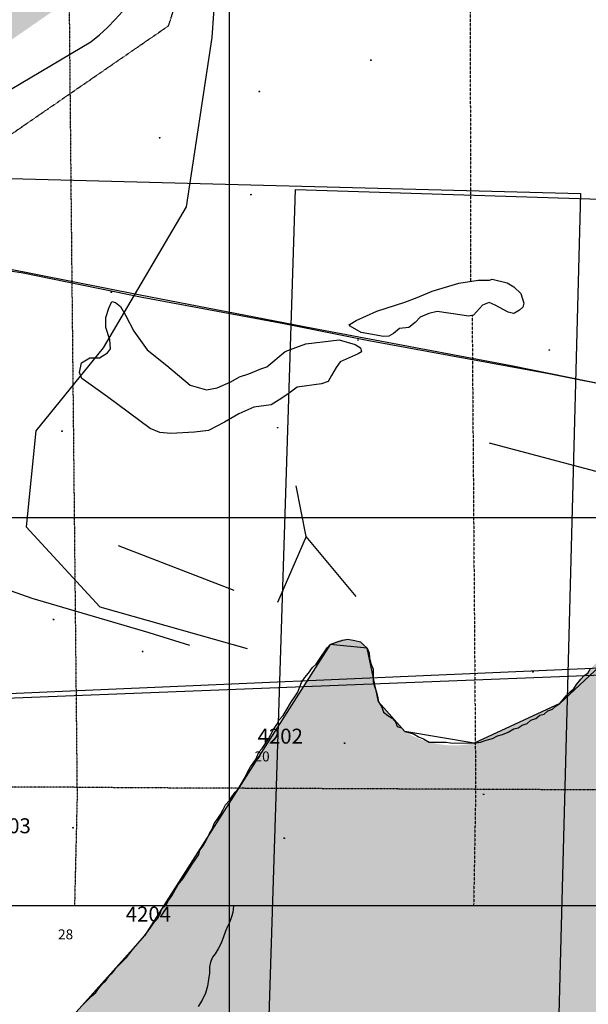
# Model space of a CAD drawing. Extents: x 463619 to 526368, y 5132580 to 5183434.
# Drawn here: x 510580 to 511721, y 5150023 to 5151999 of the extents above; entities that cross this region are included whole.
import ezdxf

# ---------------------------------------------------------------- set-up
doc = ezdxf.new("R2010")
doc.units = 0
doc.header["$MEASUREMENT"] = 0
doc.header["$PDMODE"] = 34
doc.header["$PDSIZE"] = -5
doc.linetypes.add('DASHDOT2', pattern=[0.5, 0.25, -0.125, 0, -0.125])
doc.linetypes.add('DIVIDE', pattern=[1.25, 0.5, -0.25, 0, -0.25, 0, -0.25])
for name, color, linetype in [('00ACOORDGRID1', 7, 'CONTINUOUS'), ('01FAULTS', 6, 'CONTINUOUS'), ('01TRENDLINES', 3, 'CONTINUOUS'), ('01YOUNGING', 1, 'CONTINUOUS'), ('0TOWNPOINTS', 7, 'CONTINUOUS'), ('2491AMAPFALCONBRIDGE', 7, 'CONTINUOUS'), ('2491BEDDINGSTRIKES', 6, 'CONTINUOUS'), ('2491GEOLGABBRO', 7, 'CONTINUOUS'), ('2491GEOLGABBROFIL', 7, 'CONTINUOUS'), ('2491GRAIL', 3, 'CONTINUOUS'), ('2491LINES', 4, 'CONTINUOUS'), ('345LANDSAT', 7, 'CONTINUOUS'), ('4621-10AIRPHOTO', 7, 'CONTINUOUS'), ('4621-12AIRPHOTO', 7, 'CONTINUOUS'), ('4622-65AIRPHOTO', 7, 'CONTINUOUS'), ('4622-65TRENDLINES', 3, 'CONTINUOUS'), ('COL510_5150TSTMAP', 7, 'CONTINUOUS'), ('STUDENTS00STATI', 7, 'CONTINUOUS'), ('STUDENTS00STRUCT', 7, 'CONTINUOUS'), ('ZBDRY_TWP_LOT-SUR', 7, 'CONTINUOUS'), ('ZBDRY_TWP_LOT_UNS', 7, 'CONTINUOUS'), ('ZNEATLINE', 7, 'CONTINUOUS'), ('ZRAIL_LINE', 7, 'CONTINUOUS'), ('ZRIVER_STREAM_SINGLE_LINE', 7, 'CONTINUOUS'), ('ZSHORELINE', 7, 'CONTINUOUS'), ('ZSPOT_HEIGHT', 7, 'CONTINUOUS')]:
    doc.layers.add(name, color=color, linetype=linetype)
picture_1 = doc.add_image_def('image1.tif', size_in_pixel=(1700, 1385))
picture_2 = doc.add_image_def('image2.jpg', size_in_pixel=(1028, 1113))
picture_3 = doc.add_image_def('image5.jpg', size_in_pixel=(1275, 2100))
picture_4 = doc.add_image_def('image14.jpg', size_in_pixel=(1028, 1092))
picture_5 = doc.add_image_def('image27.jpg', size_in_pixel=(1675, 1786))
picture_6 = doc.add_image_def('image36.jpg', size_in_pixel=(1251, 1255))

# ---------------------------------------------------------------- blocks, each defined once
blk = doc.blocks.new('YOUNGING')
at = {"layer": '01YOUNGING'}
for points in [[(-340.6897880374454, -371.3913256721571), (-192.0251646349789, -321.8724521258846), (-294.2320612249314, -219.7398384353146)], [(-192.0251646349789, -321.8724521258846), (-89.81821115745697, -340.4420340508223)]]:
    blk.add_lwpolyline(points, dxfattribs=at)

msp = doc.modelspace()

# ---------------------------------------------------------------- hatches: boundary and pattern name
at = {"layer": '2491GEOLGABBROFIL'}
h = msp.add_hatch(color=256, dxfattribs=at)
edge = h.paths.add_edge_path()
edge.add_line((510682.7354364106, 5152776.576383133), (510643.6365850753, 5152751.790843181))
edge.add_line((510643.6365850753, 5152751.790843181), (510639.5330429251, 5152722.761370352))
edge.add_line((510639.5330429251, 5152722.761370352), (510671.5219083545, 5152675.560443787))
edge.add_line((510671.5219083545, 5152675.560443787), (510634.6999159119, 5152633.013077339))
edge.add_line((510634.6999159119, 5152633.013077339), (510670.0184719392, 5152549.035083968))
edge.add_line((510670.0184719392, 5152549.035083968), (510759.4543543273, 5152484.600319334))
edge.add_line((510759.4543543273, 5152484.600319334), (510721.3138609785, 5152436.945643906))
edge.add_line((510721.3138609785, 5152436.945643906), (510348.6061952356, 5152303.425976134))
edge.add_line((510348.6061952356, 5152303.425976134), (509907.8950773926, 5152104.502734371))
edge.add_line((509907.8950773926, 5152104.502734371), (509831.4133301134, 5152113.065921662))
edge.add_line((509831.4133301134, 5152113.065921662), (509686.4601784822, 5152079.269219873))
edge.add_line((509686.4601784822, 5152079.269219873), (509318.7948689906, 5152034.199731136))
edge.add_line((509318.7948689906, 5152034.199731136), (509014.2850603238, 5151948.873798138))
edge.add_line((509014.2850603238, 5151948.873798138), (508906.2876887328, 5151889.089178476))
edge.add_line((508906.2876887328, 5151889.089178476), (508776.2001346382, 5151863.927630472))
edge.add_line((508776.2001346382, 5151863.927630472), (508492.5730121649, 5151845.712175442))
edge.add_arc((507960.0617922784, 5152886.612526795), 1169.205602429199, 281.8184983537213, 297.09370065743735, ccw=False)
edge.add_arc((508266.3939361937, 5151641.264283124), 121.067769106578, 123.5243721012735, 173.5682589132014)
edge.add_line((508146.0881658841, 5151654.826227918), (508159.9483992377, 5151404.383241666))
edge.add_arc((508465.8195736377, 5151606.125830047), 366.4113089073851, 213.4075336596315, 241.5575956755958)
edge.add_arc((508289.141128086, 5150847.777599528), 436.1694906929247, 60.941358812610986, 89.71548845370148, ccw=False)
edge.add_line((508500.9906227357, 5151229.043407368), (508584.6655515205, 5151115.463471036))
edge.add_arc((508590.9867713176, 5151129.719851994), 15.59494205601471, 246.0877016657021, 393.2768689432593)
edge.add_arc((508666.8590088309, 5151196.46175401), 85.63690507215198, 161.9905832514851, 222.7999410480776, ccw=False)
edge.add_line((508585.4178226496, 5151222.938398506), (508646.01436274, 5151224.787120738))
edge.add_line((508646.01436274, 5151224.787120738), (508751.0787757158, 5151174.948981901))
edge.add_line((508751.0787757158, 5151174.948981901), (508831.6211874047, 5151163.773820886))
edge.add_line((508831.6211874047, 5151163.773820886), (508905.7136717859, 5151073.330259027))
edge.add_line((508905.7136717859, 5151073.330259027), (508922.700058756, 5151106.411020897))
edge.add_line((508922.700058756, 5151106.411020897), (508895.1828615503, 5151191.174700425))
edge.add_line((508895.1828615503, 5151191.174700425), (509161.6237658451, 5151286.501273671))
edge.add_line((509161.6237658451, 5151286.501273671), (509255.9527985001, 5151350.554397878))
edge.add_line((509255.9527985001, 5151350.554397878), (509376.1202483149, 5151379.789180993))
edge.add_line((509376.1202483149, 5151379.789180993), (509734.3033297229, 5151582.24849873))
edge.add_arc((510014.1546262675, 5151058.632682767), 593.7089109192447, 95.43318298405012, 118.1226860343597, ccw=False)
edge.add_line((509957.9393695599, 5151649.674234452), (510487.8802135938, 5151906.758457753))
edge.add_line((510487.8802135938, 5151906.758457753), (510850.9715865544, 5152157.645088244))
edge.add_arc((510648.1805716819, 5152423.44983943), 334.3297196868436, 307.3411777541792, 342.4008295465379)
edge.add_line((510966.8620040509, 5152322.363212574), (510929.721766974, 5152363.384426405))
edge.add_line((510929.721766974, 5152363.384426405), (510889.5518782169, 5152469.037064464))
edge.add_line((510889.5518782169, 5152469.037064464), (510730.4576142057, 5152576.121722549))
edge.add_arc((510811.4455907566, 5152613.883350669), 89.35878750349544, 150.1756198429342, 204.9978582684831, ccw=False)
edge.add_line((510733.9220256735, 5152658.325332633), (510711.6111337746, 5152677.581966966))
edge.add_line((510711.6111337746, 5152677.581966966), (510708.6341990011, 5152758.189715965))
edge.add_line((510708.6341990011, 5152758.189715965), (510682.7354364106, 5152776.576383133))
h = msp.add_hatch(color=256, dxfattribs=at)
edge = h.paths.add_edge_path()
edge.add_line((512233.5272391756, 5149630.851767484), (512278.7002057856, 5149786.274932829))
edge.add_line((512278.7002057856, 5149786.274932829), (512390.110304437, 5150062.966117594))
edge.add_line((512390.110304437, 5150062.966117594), (512414.1648649181, 5150291.320857378))
edge.add_line((512414.1648649181, 5150291.320857378), (512400.398996459, 5150512.060985959))
edge.add_line((512400.398996459, 5150512.060985959), (512342.0718863372, 5150840.451928115))
edge.add_line((512342.0718863372, 5150840.451928115), (512321.0406545874, 5150893.116839689))
edge.add_line((512321.0406545874, 5150893.116839689), (512223.1294096225, 5150909.585607667))
edge.add_line((512223.1294096225, 5150909.585607667), (511932.5256817316, 5150877.130969734))
edge.add_arc((512759.0540039146, 5149720.612823768), 1421.507400374715, 125.5522381597983, 140.3985152426939)
edge.add_line((511663.7872082536, 5150626.744125314), (511491.8356098282, 5150546.661104215))
edge.add_arc((511451.1982132848, 5150732.50884057), 190.23874238984, 238.6565836521442, 282.33414560454713, ccw=False)
edge.add_line((511352.2424046923, 5150570.032605225), (511299.9149413086, 5150629.588271264))
edge.add_line((511299.9149413086, 5150629.588271264), (511277.0418235804, 5150737.464152277))
edge.add_arc((511236.0145006258, 5150700.970202548), 54.90946726791598, 41.65320679502725, 127.1875027924334)
edge.add_line((511202.8258259165, 5150744.714476079), (510829.7285324717, 5150159.841623659))
edge.add_line((510829.7285324717, 5150159.841623659), (510669.8281272819, 5149981.437703699))
edge.add_arc((510525.0468485648, 5150111.203418689), 194.4241740469393, 273.7170531791985, 318.13051015296696, ccw=False)
edge.add_arc((510549.2250842418, 5150095.140304938), 178.328042589262, 203.8041295814048, 266.278773007086, ccw=False)
edge.add_line((510386.0673048001, 5150023.165102393), (510184.7905376084, 5150375.230734129))
edge.add_line((510184.7905376084, 5150375.230734129), (510022.420405874, 5150592.756766647))
edge.add_line((510022.420405874, 5150592.756766647), (509922.6162480645, 5150673.421244697))
edge.add_line((509922.6162480645, 5150673.421244697), (509830.4650251953, 5150670.619918575))
edge.add_line((509830.4650251953, 5150670.619918575), (509772.8349159993, 5150613.543271836))
edge.add_line((509772.8349159993, 5150613.543271836), (509737.9396190379, 5150474.00651388))
edge.add_line((509737.9396190379, 5150474.00651388), (509676.6327143324, 5150428.448409577))
edge.add_line((509676.6327143324, 5150428.448409577), (509705.5948349424, 5150338.162377184))
edge.add_arc((509680.8398432313, 5150384.236882051), 52.30362906505402, 216.6077045500604, 298.2483279263487, ccw=False)
edge.add_arc((509729.1409019373, 5150435.495374937), 122.2684808034729, 169.6455911208946, 222.4018626312107, ccw=False)
edge.add_line((509608.8635876458, 5150457.471477066), (509581.5335012473, 5150487.322048717))
edge.add_line((509581.5335012473, 5150487.322048717), (509462.9577131367, 5150497.645070923))
edge.add_line((509462.9577131367, 5150497.645070923), (509292.6232412386, 5150434.031917055))
edge.add_line((509292.6232412386, 5150434.031917055), (508567.0699903602, 5150254.517575803))
edge.add_arc((512717.5699869564, 5148227.763341667), 4618.915776168039, 153.9730175773473, 162.2637256367007)
edge.add_line((508318.1967978811, 5149634.85199935), (508548.4587515005, 5149454.268804879))
edge.add_line((508548.4587515005, 5149454.268804879), (508987.7960500664, 5149180.294134884))
edge.add_line((508987.7960500664, 5149180.294134884), (509093.993906151, 5149154.567594741))
edge.add_line((509093.993906151, 5149154.567594741), (509410.9289252379, 5149131.8465006))
edge.add_line((509410.9289252379, 5149131.8465006), (509583.723422572, 5149146.905829933))
edge.add_line((509583.723422572, 5149146.905829933), (510168.2129624981, 5149138.264948661))
edge.add_arc((510040.9066321824, 5149362.026224282), 257.4412752563524, 299.63719991203, 334.3949185551945)
edge.add_line((510273.0656815803, 5149250.768927944), (510325.1347855774, 5149270.369891312))
edge.add_line((510325.1347855774, 5149270.369891312), (510480.4120689742, 5149172.585314133))
edge.add_line((510480.4120689742, 5149172.585314133), (510847.4921897154, 5149150.65428693))
edge.add_arc((511031.0946540531, 5148879.122371046), 327.779569611575, 76.96563522016328, 124.0654836492732, ccw=False)
edge.add_line((511105.0205569912, 5149198.456689793), (511418.3858856697, 5149147.32655098))
edge.add_line((511418.3858856697, 5149147.32655098), (512043.508193965, 5149010.14564696))
edge.add_line((512043.508193965, 5149010.14564696), (512365.3508667441, 5148907.139146371))
edge.add_line((512365.3508667441, 5148907.139146371), (512705.8513591261, 5148727.450522263))
edge.add_line((512705.8513591261, 5148727.450522263), (512885.3120196353, 5148697.117981208))
edge.add_line((512885.3120196353, 5148697.117981208), (512939.5675766918, 5148667.675804546))
edge.add_arc((512673.1219705668, 5148288.48258948), 463.4444469144448, 15.6110741696221, 54.90564902013767, ccw=False)
edge.add_arc((512025.6624038137, 5148383.884542175), 1094.20054188162, -16.43607984319891, 1.5351420603147972, ccw=False)
edge.add_line((513075.1495243901, 5148074.285431067), (513083.7864337667, 5148013.012667684))
edge.add_line((513083.7864337667, 5148013.012667684), (513209.9182963539, 5147841.133840357))
edge.add_line((513209.9182963539, 5147841.133840357), (513311.1234391922, 5147773.681623344))
edge.add_line((513311.1234391922, 5147773.681623344), (513313.4615342062, 5147708.446079704))
edge.add_line((513313.4615342062, 5147708.446079704), (513266.4095123243, 5147667.137293642))
edge.add_line((513266.4095123243, 5147667.137293642), (513181.3700392804, 5147650.970730389))
edge.add_line((513181.3700392804, 5147650.970730389), (513113.9918342013, 5147612.441896291))
edge.add_line((513113.9918342013, 5147612.441896291), (513105.1780797379, 5147630.801221734))
edge.add_line((513105.1780797379, 5147630.801221734), (513127.3063612806, 5147784.551708022))
edge.add_arc((513067.035192973, 5147759.87086428), 65.12877840836613, 22.26893709037727, 103.9206157849451)
edge.add_line((513051.3666870738, 5147823.086809262), (513022.4354280074, 5147882.023194743))
edge.add_line((513022.4354280074, 5147882.023194743), (512975.4274528335, 5147859.009183044))
edge.add_arc((513354.4546590262, 5147714.099213494), 405.7838369244586, 159.0771069383648, 190.5162247080051)
edge.add_arc((513341.7350054649, 5147661.703025841), 386.8554676143273, 183.2104087989123, 220.9956608912915)
edge.add_line((513049.7522580163, 5147407.92511503), (513048.2279978676, 5147342.556915097))
edge.add_line((513048.2279978676, 5147342.556915097), (512597.0808381149, 5146843.482717232))
edge.add_line((512597.0808381149, 5146843.482717232), (512296.5326806087, 5146630.680310959))
edge.add_line((512296.5326806087, 5146630.680310959), (512101.709629536, 5146290.122722164))
edge.add_line((512101.709629536, 5146290.122722164), (512382.7477850911, 5146267.523667779))
edge.add_line((512382.7477850911, 5146267.523667779), (512443.9823270778, 5146351.762719596))
edge.add_line((512443.9823270778, 5146351.762719596), (513015.66500224, 5146821.402644343))
edge.add_line((513015.66500224, 5146821.402644343), (513188.0146644409, 5146999.553866835))
edge.add_line((513188.0146644409, 5146999.553866835), (513239.1050689787, 5147073.786865996))
edge.add_line((513239.1050689787, 5147073.786865996), (513331.2306921388, 5147286.33239592))
edge.add_line((513331.2306921388, 5147286.33239592), (513400.0675915748, 5147385.084223025))
edge.add_line((513400.0675915748, 5147385.084223025), (513406.6484097398, 5147471.276064641))
edge.add_arc((513269.1971899638, 5147663.101705979), 235.9871066236015, 305.6232058937829, 343.7634221887591)
edge.add_arc((513146.9545228572, 5147625.06408738), 349.9351413001897, 355.4195595313122, 392.2013261580505)
edge.add_line((513443.0629318829, 5147811.543076065), (513461.1545662718, 5147948.180320988))
edge.add_line((513461.1545662718, 5147948.180320988), (513528.5885932831, 5148075.105880596))
edge.add_arc((513678.7624831396, 5147959.473234368), 189.5339179893167, 95.94486745953873, 142.4040280037736, ccw=False)
edge.add_line((513659.1321819565, 5148147.987842141), (513661.7322217324, 5148184.371244568))
edge.add_arc((513170.0839536955, 5148100.406734671), 498.7665369548831, 9.691567838827611, 39.5476101999684)
edge.add_line((513554.6807179822, 5148417.980957942), (513547.4691275752, 5148584.14003834))
edge.add_line((513547.4691275752, 5148584.14003834), (513479.532557344, 5148714.455731705))
edge.add_line((513479.532557344, 5148714.455731705), (513455.7605196594, 5148806.671490691))
edge.add_line((513455.7605196594, 5148806.671490691), (513454.9438496458, 5148980.116587369))
edge.add_line((513454.9438496458, 5148980.116587369), (513517.1911942274, 5149142.372756694))
edge.add_line((513517.1911942274, 5149142.372756694), (513518.6272290833, 5149215.99117974))
edge.add_line((513518.6272290833, 5149215.99117974), (513420.7535143703, 5149411.915213915))
edge.add_line((513420.7535143703, 5149411.915213915), (513368.3527730273, 5149605.840362386))
edge.add_line((513368.3527730273, 5149605.840362386), (513370.3421974329, 5149860.69314465))
edge.add_line((513370.3421974329, 5149860.69314465), (513412.2631058426, 5149997.79139176))
edge.add_arc((511447.0908907918, 5151177.539946827), 2292.096963042854, 329.0224131526418, 341.0124805508474)
edge.add_line((513614.4736446515, 5150431.778264879), (513641.1316285091, 5150572.330759721))
edge.add_line((513641.1316285091, 5150572.330759721), (513624.0283391692, 5150806.562545798))
edge.add_line((513624.0283391692, 5150806.562545798), (513635.4703195017, 5150881.808438505))
edge.add_line((513635.4703195017, 5150881.808438505), (513674.3864602604, 5150899.240208506))
edge.add_arc((513962.7676485854, 5151269.080599601), 468.983608099062, 232.0548547888647, 276.9765349958006)
edge.add_line((514019.7317315434, 5150803.569356001), (514041.8088343333, 5150952.446399802))
edge.add_line((514041.8088343333, 5150952.446399802), (514184.0015042127, 5151416.925229825))
edge.add_line((514184.0015042127, 5151416.925229825), (514058.3808931128, 5151422.463658151))
edge.add_line((514058.3808931128, 5151422.463658151), (513935.679867199, 5151365.379747505))
edge.add_line((513935.679867199, 5151365.379747505), (513863.0752677948, 5151368.785388017))
edge.add_arc((513865.3835914906, 5151395.072246861), 26.38801444121883, 142.8487834708614, 264.9815677390576, ccw=False)
edge.add_line((513844.3511722375, 5151411.008515134), (513878.242000639, 5151489.484463495))
edge.add_line((513878.242000639, 5151489.484463495), (513932.0893629417, 5151528.264702241))
edge.add_line((513932.0893629417, 5151528.264702241), (513918.3766154573, 5151575.467846985))
edge.add_arc((513808.799189711, 5151474.327083122), 149.1196377006601, 42.70723601441065, 122.1271013639668)
edge.add_arc((513965.6091680726, 5151361.12664559), 336.3064242137241, 134.593564472082, 167.071845507033)
edge.add_line((513637.8276496447, 5151436.368170991), (513646.4469748969, 5151362.438939093))
edge.add_line((513646.4469748969, 5151362.438939093), (513703.9920978312, 5151328.652500545))
edge.add_line((513703.9920978312, 5151328.652500545), (513705.1983736411, 5151302.530925105))
edge.add_line((513705.1983736411, 5151302.530925105), (513607.2654361688, 5151190.919988009))
edge.add_line((513607.2654361688, 5151190.919988009), (513587.9778479758, 5150962.804057391))
edge.add_arc((513559.7341005423, 5151045.045580302), 86.95618068780625, 181.1681532521356, 288.9537231928855, ccw=False)
edge.add_line((513472.7959920033, 5151043.27283004), (513464.2407646741, 5151130.119052166))
edge.add_line((513464.2407646741, 5151130.119052166), (513506.8302666728, 5151116.868081565))
edge.add_line((513506.8302666728, 5151116.868081565), (513530.8087674046, 5151185.442564779))
edge.add_line((513530.8087674046, 5151185.442564779), (513512.1295651278, 5151235.370756493))
edge.add_arc((513610.2814553818, 5150345.238330223), 895.5275148527012, 96.29239138239193, 131.6753610199437)
edge.add_line((513014.8369581595, 5151014.129487726), (512965.4561390969, 5150909.97146146))
edge.add_arc((510842.2675572906, 5150881.180159819), 2123.383783719486, -12.462301493078712, 0.7769064805278845, ccw=False)
edge.add_line((512915.6206077096, 5150422.959883881), (512712.0486575337, 5150457.28906161))
edge.add_line((512712.0486575337, 5150457.28906161), (512733.152760484, 5150654.305431457))
edge.add_line((512733.152760484, 5150654.305431457), (512708.9617679723, 5150841.352536749))
edge.add_line((512708.9617679723, 5150841.352536749), (512711.9647002317, 5150938.450453724))
edge.add_arc((512665.3874785812, 5150946.644145763), 47.29243243804708, 350.0228228952523, 504.76423274517)
edge.add_arc((513452.8127594073, 5150449.49549249), 978.4652589813943, 147.5898908787469, 164.8326822149408)
edge.add_line((512508.4314635699, 5150705.499850081), (512539.1170082811, 5150125.579372808))
edge.add_line((512539.1170082811, 5150125.579372808), (512515.3693852578, 5149714.173968681))
edge.add_line((512515.3693852578, 5149714.173968681), (512457.7112612997, 5149560.123933769))
edge.add_line((512457.7112612997, 5149560.123933769), (512346.2535160375, 5149495.523012309))
edge.add_arc((512312.1536081646, 5149581.732237136), 92.70832844005854, 148.0061205233838, 291.58118752633607, ccw=False)

# ---------------------------------------------------------------- linework, layer by layer
at = {"layer": '00ACOORDGRID1'}
for points in [[(511000, 5160000), (511000, 5140000)], [(500000, 5151000), (520000, 5151000)]]:
    msp.add_lwpolyline(points, dxfattribs=at)
at = {"layer": '01FAULTS', "linetype": 'DASHDOT2'}
msp.add_lwpolyline([(503130.6139761576, 5145069.145327278), (503531.5537826482, 5145899.121410959), (504047.0478111154, 5146585.998145332), (504705.7346318395, 5146900.81666887), (505736.7226887739, 5146986.676255985), (506681.7950348673, 5147473.213953755), (507255.9199650424, 5149161.913010503), (507480.8238537576, 5149996.727711567), (507779.3314651137, 5150532.165297137), (508298.5894041415, 5150863.488734984), (509007.8399146159, 5151060.285797653), (510205.4304083389, 5151522.969628418), (510878.3033730573, 5151986.885048957), (510995.593172507, 5152343.462276328), (511032.6320925968, 5152670.42552128), (511172.0699737633, 5153023.638198059), (512151.6929806029, 5153168.348724338), (512372.6449557367, 5153204.52219746), (514156.4583884969, 5153884.063611876), (514729.2294983801, 5154399.221172017), (515384.0026061679, 5155237.109430623), (516189.7959320853, 5155916.07399007), (517392.6152924123, 5156688.810311558)], dxfattribs=at)
at = {"layer": '01TRENDLINES'}
for points in [[(512083.4528427182, 5152926.790477958), (511774.9852995736, 5152939.633953141), (511530.7818279174, 5152952.477428325), (511305.8576354007, 5152926.790477958), (511164.4766781261, 5152862.573137285), (511151.6238638284, 5152791.934094271), (511068.5048068833, 5152631.04340975), (511009.5365689199, 5152415.014880941), (510984.2645255347, 5152246.680962388), (510978.6485028715, 5152156.902904929), (510965.2580565119, 5151963.530403131), (510913.8467993211, 5151623.178486995), (510746.7602134511, 5151340.62217394), (510611.8056633254, 5151173.657102293), (510592.5264418788, 5150981.005080278), (510740.3338063023, 5150820.461746223), (511035.9485351492, 5150736.979192775)], [(511521.5760600218, 5151149.871970302), (512010.2738362648, 5151019.617117035), (512294.7573446839, 5150937.651334836), (512350.0586412616, 5150836.960856593)]]:
    msp.add_lwpolyline(points, dxfattribs=at)
at = {"layer": '0TOWNPOINTS'}
for p in [(511097.5776364712, 5151180.121919175), (511097.5776364719, 5151180.12173442), (511110.5897881124, 5150356.1273526), (511110.5897881121, 5150356.127168044)]:
    msp.add_point(p, dxfattribs=at)
at = {"layer": '2491BEDDINGSTRIKES'}
msp.add_lwpolyline([(511010, 5150853), (510778, 5150943)], dxfattribs=at)
at = {"layer": '2491GEOLGABBRO'}
msp.add_lwpolyline([(508895.1828615503, 5151191.174700425), (509161.6237658451, 5151286.501273671), (509255.9527985001, 5151350.554397878), (509376.1202483149, 5151379.789180993), (509739.5904601697, 5151478.536156063, 0.02146184470862684), (509995.6331225756, 5151590.598438233), (510520.8008954944, 5151835.267725238), (510722.6447529712, 5151954.800824142, 0.1847423335261677), (510897.5959088655, 5152249.216201142)], format="xyb", dxfattribs=at)
msp.add_lwpolyline([(512278.7002057856, 5149786.274932829), (512390.110304437, 5150062.966117594), (512414.1648649181, 5150291.320857378), (512400.398996459, 5150512.060985959), (512342.0718863372, 5150840.451928115), (512321.0406545874, 5150893.116839689), (512223.1294096225, 5150909.585607667), (511932.5256817316, 5150877.130969734), (511663.7872082536, 5150626.744125314), (511491.8356098282, 5150546.661104215), (511352.2424046923, 5150570.032605225), (511299.9149413086, 5150629.588271264), (511277.0418235804, 5150737.464152277), (511202.8258259165, 5150744.714476079), (510829.7285324717, 5150159.841623659), (510669.8281272819, 5149981.437703699)], dxfattribs=at)
at = {"layer": '2491GRAIL'}
msp.add_lwpolyline([(511918.0949186444, 5151232.821410934), (511566.0115793465, 5151304.36180823), (511168.0952424695, 5151378.893600919), (510821.6569826811, 5151446.212605471), (510548, 5151500), (510480.0303431909, 5151508.723154877), (510388.6091579457, 5151520.74439816), (510297.1879061037, 5151520.74439816), (510205.7667208585, 5151513.531652191), (510054.1999489028, 5151487.0848748), (509444.0934211705, 5151359.659569499), (509292.5266492148, 5151328.404294795), (509190, 5151305), (509140.9599438558, 5151299.553268749), (509076.0027368471, 5151289.936274122), (509018.2630268824, 5151285.12777681), (508931.6534619353, 5151301.957517405)], dxfattribs=at)
at = {"layer": '2491LINES'}
msp.add_lwpolyline([(510706.9377303525, 5150022.23181215), (510723.549123344, 5150038.783842713), (510732.4779111072, 5150046.408676798), (510737.618080806, 5150054.074532502), (510745.2980917216, 5150062.999018902), (510751.6853461424, 5150069.363383225), (510759.3791900105, 5150079.573399302), (510765.7656755217, 5150085.936932856), (510773.4584751829, 5150096.145645542), (510793.8916269954, 5150116.505157314), (510800.3055195251, 5150125.439179898), (510807.9812136927, 5150134.358701479), (510816.9330939966, 5150144.549695751), (510829.7285324734, 5150159.841623666), (510837.4166245786, 5150170.044516976), (510842.551302639, 5150177.703129589), (510850.2383739898, 5150187.904635349), (510856.634233556, 5150195.548271535), (510861.7821989487, 5150204.490848929), (510864.4062080059, 5150213.460748541), (510873.3388675931, 5150222.360266457), (510878.4857660615, 5150231.3010634), (510884.8939891247, 5150240.227291775), (510897.7658739832, 5150263.217659859), (510906.723968907, 5150274.683374053), (510913.1301930444, 5150283.606680912), (510925.9694657788, 5150304.020579357), (510938.7927732444, 5150323.147006082), (510941.4131985198, 5150332.109193041), (510947.8168801921, 5150341.028650025), (510954.2480093889, 5150352.515727933), (510960.69250632, 5150365.285825696), (510965.8337812153, 5150374.217145134), (510969.741539284, 5150385.729596969), (510976.1291575514, 5150393.361754862), (510982.5440332371, 5150403.560769374), (510987.6976545324, 5150413.773118865), (510992.8371185686, 5150422.701240508), (511000.4975883984, 5150431.600520127), (511005.6225637572, 5150439.244133583), (511012.0215229314, 5150448.156413513), (511018.4063860726, 5150455.784926848), (511024.8181414999, 5150465.979163081), (511031.2430156791, 5150477.455601416), (511037.6809251365, 5150490.213932858), (511042.8172638903, 5150499.136968402), (511047.9397285949, 5150506.776710194), (511054.3356412736, 5150515.684456154), (511059.511393531, 5150528.453393761), (511065.8929483229, 5150536.077257018), (511078.69513089, 5150555.170495245), (511083.8288680337, 5150564.089218994), (511088.9756236605, 5150574.289460344), (511095.3818697794, 5150584.474697084), (511100.5144998872, 5150593.391487215), (511108.1663494793, 5150602.279171877), (511114.5711874053, 5150612.462265753), (511124.83375664, 5150630.291524171), (511131.224118487, 5150639.190983739), (511137.6271952568, 5150649.371267944), (511141.5108248231, 5150659.579382502), (511145.3810581426, 5150668.50550674), (511151.7829130675, 5150678.68358922), (511159.4305583921, 5150687.565498489), (511167.1037135538, 5150699.008762951), (511174.7242590402, 5150705.327470413), (511181.1240879275, 5150715.502705919), (511196.4662177422, 5150738.383381122), (511202.8258259172, 5150744.714476078), (511215.4672046271, 5150749.692886561), (511228.0951870908, 5150753.390591719), (511238.1921051915, 5150755.836473007), (511252.0147516127, 5150753.117469112), (511263.3195918172, 5150750.427213421), (511269.5511372587, 5150743.952974425), (511277.0418235803, 5150737.464152277), (511280.7308482971, 5150728.456964619), (511281.889559254, 5150718.197278799), (511284.2948642221, 5150706.641774659), (511289.2185147105, 5150695.056768689), (511288.9809758994, 5150670.717720674), (511291.3993985655, 5150660.439922985), (511295.0897160221, 5150651.428437158), (511297.5084797071, 5150641.14940554), (511299.9149413082, 5150629.588271264), (511306.1121446693, 5150619.265018377), (511309.7909096138, 5150608.969673472), (511318.5448004205, 5150602.461689491), (511327.3113043281, 5150597.235204641), (511333.5345026501, 5150589.473611831), (511337.2267238174, 5150580.458345997), (511346.0184889113, 5150577.79500991), (511352.2424046937, 5150570.032605225), (511362.2939119199, 5150567.354948558), (511371.0859718503, 5150564.691508335), (511379.8538365912, 5150559.464140145), (511389.8934745265, 5150555.504434808), (511401.1686632122, 5150548.966411619), (511435.1744021033, 5150548.582646199), (511443.978607426, 5150547.201145155), (511491.8356098263, 5150546.661104215), (511504.4522419362, 5150549.082905067), (511515.8207017214, 5150552.800747981), (511528.447955735, 5150556.504222385), (511538.567691886, 5150561.517798172), (511548.6641434195, 5150563.967600748), (511560.0421584832, 5150568.96657859), (511571.4309245296, 5150575.246981117), (511580.2671169161, 5150577.710643823), (511587.8664787642, 5150582.75166453), (511597.9723252264, 5150586.482440624), (511605.5821459409, 5150592.804550478), (511615.6871897476, 5150596.534962306), (511623.2962005102, 5150602.85652134), (511632.1305283135, 5150605.319476479), (511639.7388010333, 5150611.640549965), (511648.5835141334, 5150615.384540061), (511656.1910163573, 5150621.705067725), (511663.7872082526, 5150626.744125313), (511676.5046967083, 5150641.974241319), (511684.1214775831, 5150649.57433402), (511691.727002827, 5150655.893097127), (511696.8366243031, 5150664.801735629), (511705.7320390799, 5150674.947566207), (511712.0885328654, 5150682.559989133), (511719.6816771007, 5150687.596503832), (511726.0587216564, 5150697.769157519)], dxfattribs=at)
at = {"layer": '4622-65TRENDLINES'}
msp.add_lwpolyline([(509400.7167830247, 5150596.294973575), (512854.8728378611, 5150746.187316128), (512702.6671785249, 5154460.560289443), (509261.6480500672, 5154337.497908866)], close=True, dxfattribs=at)
msp.add_lwpolyline([(510396.6477967877, 5151420.475094086), (510324.5201246225, 5151238.720368179), (510264.9364617161, 5151100.837427702), (510277.4803947603, 5150988.024125466), (510418.5996605615, 5150903.414113865), (510603.6226539101, 5150837.606389152), (510838.8213794357, 5150768.664918914), (510920.3569823304, 5150743.595280673)], dxfattribs=at)
at = {"layer": 'ZBDRY_TWP_LOT-SUR', "color": 2, "linetype": 'DASHDOT2'}
for p, q in [((510694.5875397507, 5150458.128259447), (510007.5862639122, 5150461.130859622)), ((510694.5875397505, 5150458.128074867), (510007.5862639126, 5150461.130675039))]:
    msp.add_line(p, q, dxfattribs=at)
for points in [[(510678.5640167438, 5152056.117689391), (510682.5702271, 5151634.120485869), (510694.5875397507, 5150458.128259447)], [(510678.564016744, 5152056.117504424), (510682.5702271002, 5151634.120301005), (510694.5875397505, 5150458.128074867)], [(510694.5875397507, 5150458.128259447), (510694.587936818, 5150431.128438693), (510689.591030927, 5150220.129858046)], [(510694.5875397505, 5150458.128074867), (510694.5879368178, 5150431.128254118), (510689.5910309274, 5150220.129673522)], [(511494.5890355859, 5150454.125239185), (510805.5877536673, 5150457.127843067), (510694.5875397507, 5150458.128259447)], [(511494.5890355856, 5150454.125054605), (510805.5877536675, 5150457.127658488), (510694.5875397505, 5150458.128074867)], [(512315.5904540806, 5150458.122090268), (511890.5897774016, 5150452.123745974), (511494.5890355859, 5150454.125239185)], [(512315.590454081, 5150458.121905689), (511890.5897774016, 5150452.123561397), (511494.5890355856, 5150454.125054605)]]:
    msp.add_lwpolyline(points, dxfattribs=at)
at = {"layer": 'ZBDRY_TWP_LOT_UNS', "color": 2, "linetype": 'DIVIDE'}
for p, q in [((511483.5654625767, 5152053.114612873), (511484.5739917629, 5151474.118477235)), ((511483.5654625772, 5152053.114427909), (511484.573991763, 5151474.118292409)), ((511487.5750133749, 5151405.11892633), (511494.5890355859, 5150454.125239185)), ((511487.575013376, 5151405.118741523), (511494.5890355856, 5150454.125054605)), ((511494.5890355859, 5150454.125239185), (511490.5924761578, 5150220.12681184)), ((511494.5890355856, 5150454.125054605), (511490.5924761582, 5150220.126627319))]:
    msp.add_line(p, q, dxfattribs=at)
at = {"layer": 'ZNEATLINE', "color": 7, "linetype": 'CONTINUOUS'}
for points in [[(510007.5898025358, 5150220.132455172), (510007.4431752788, 5160220.065386023), (520007.458268043, 5160220.025573186), (520007.6083398538, 5150220.095037327), (510007.5898025358, 5150220.132455172)], [(510007.589802536, 5150220.132270649), (510007.4431752785, 5160220.065199082), (520007.4582680443, 5160220.025386251), (520007.6083398539, 5150220.094852811), (510007.589802536, 5150220.132270649)]]:
    msp.add_lwpolyline(points, dxfattribs=at)
at = {"layer": 'ZRAIL_LINE', "color": 6, "linetype": 'CONTINUOUS'}
for points in [[(510007.5714366339, 5151471.124161675), (510075.5713946138, 5151482.123827493), (510201.5711754382, 5151512.123144344), (510252.5711622018, 5151519.122901993), (510279.5711802429, 5151521.12278503), (510321.571239318, 5151522.122617132), (510395.5713986814, 5151520.122346351), (510586.5721605322, 5151491.121806281), (510825.5733015529, 5151442.121215857), (511109.5745818741, 5151389.120480609), (511280.5753841823, 5151355.120052418), (511641.5769945377, 5151289.119111392), (511950.5784558903, 5151227.118344269)], [(510007.5714366338, 5151471.123976849), (510075.5713946138, 5151482.123642665), (510201.5711754382, 5151512.12295951), (510252.5711622023, 5151519.122717157), (510279.5711802433, 5151521.122600192), (510321.5712393188, 5151522.122432293), (510395.5713986814, 5151520.122161515), (510586.5721605322, 5151491.121621451), (510825.5733015544, 5151442.121031038), (511109.5745818744, 5151389.120295803), (511280.575384182, 5151355.119867621), (511641.5769945386, 5151289.118926612), (511950.5784558908, 5151227.118159502)]]:
    msp.add_lwpolyline(points, dxfattribs=at)
at = {"layer": 'ZRIVER_STREAM_SINGLE_LINE', "color": 5, "linetype": 'CONTINUOUS'}
msp.add_lwpolyline([(511008.5916061678, 5150220.128094743), (511007.5917956975, 5150207.128184902), (511004.5919227467, 5150198.128256098), (511000.5920774227, 5150187.128344372), (510997.5921750336, 5150180.128402276), (510992.5923278994, 5150169.128494349), (510988.5924825685, 5150158.128582613), (510983.592664866, 5150145.128687958), (510977.5928159174, 5150134.128783819), (510971.5929522471, 5150124.128873033), (510966.5930462302, 5150117.128938524), (510962.5931861704, 5150107.129020128), (510960.5933150059, 5150098.129087488), (510960.5935063257, 5150085.129173801), (510958.5936940283, 5150072.12926771), (510956.5938817298, 5150059.12936162), (510952.5940805263, 5150045.129469761), (510945.5942738911, 5150031.129589292), (510937.5944507214, 5150018.12970598)], dxfattribs=at)
msp.add_lwpolyline([(511008.5916061678, 5150220.128094743), (511007.5917956975, 5150207.128184902), (511004.5919227467, 5150198.128256098), (511000.5920774227, 5150187.128344372), (510997.5921750336, 5150180.128402276), (510992.5923278994, 5150169.128494349), (510988.5924825685, 5150158.128582613), (510983.592664866, 5150145.128687958), (510977.5928159174, 5150134.128783819), (510971.5929522471, 5150124.128873033), (510966.5930462302, 5150117.128938524), (510962.5931861704, 5150107.129020128), (510960.5933150059, 5150098.129087488), (510960.5935063257, 5150085.129173801), (510958.5936940283, 5150072.12926771), (510956.5938817298, 5150059.12936162), (510952.5940805263, 5150045.129469761), (510945.5942738911, 5150031.129589292), (510937.5944507214, 5150018.12970598)], dxfattribs=at)
at = {"layer": 'ZSHORELINE', "color": 5, "linetype": 'CONTINUOUS'}
for points in [[(511276.5751710057, 5151369.119974372), (511264.5751203721, 5151371.120006979), (511242.5748901573, 5151384.120004536), (511240.5748424646, 5151387.119992187), (511242.5748312717, 5151388.119977861), (511254.5747494012, 5151395.119885224), (511296.5745437825, 5151414.119597652), (511352.5743775354, 5151432.119263093), (511377.5742891021, 5151441.119107294), (511407.5741505646, 5151454.118905642), (511460.5740083683, 5151470.118595858), (511499.5739887496, 5151476.118406433), (511522.5740292948, 5151476.118318343), (511527.5740086486, 5151478.11828584), (511557.5741646591, 5151471.118217691), (511571.5743072041, 5151463.118217501), (511585.5745381503, 5151449.118257381), (511591.5748286608, 5151430.11836128), (511589.5749429956, 5151422.118422359), (511582.5750190358, 5151416.118489217), (511572.5750897783, 5151410.118567558)], [(511276.5751710057, 5151369.119974372), (511264.5751203721, 5151371.120006979), (511242.5748901573, 5151384.120004536), (511240.5748424646, 5151387.119992187), (511242.5748312717, 5151388.119977861), (511254.5747494012, 5151395.119885224), (511296.5745437825, 5151414.119597652), (511352.5743775354, 5151432.119263093), (511377.5742891021, 5151441.119107294), (511407.5741505646, 5151454.118905642), (511460.5740083683, 5151470.118595858), (511499.5739887496, 5151476.118406433), (511522.5740292948, 5151476.118318343), (511527.5740086486, 5151478.11828584), (511557.5741646591, 5151471.118217691), (511571.5743072041, 5151463.118217501), (511585.5745381503, 5151449.118257381), (511591.5748286608, 5151430.11836128), (511589.5749429956, 5151422.118422359), (511582.5750190358, 5151416.118489217), (511572.5750897783, 5151410.118567558)], [(511276.5751710052, 5151369.119789572), (511264.5751203722, 5151371.119822179), (511242.5748901578, 5151384.119819732), (511240.574842465, 5151387.119807384), (511242.5748312731, 5151388.119793057), (511254.5747494011, 5151395.119700418), (511296.5745437826, 5151414.11941284), (511352.5743775354, 5151432.119078279), (511377.5742891018, 5151441.118922478), (511407.5741505643, 5151454.118720823), (511460.5740083686, 5151470.118411033), (511499.5739887492, 5151476.118221608), (511522.5740292951, 5151476.118133518), (511527.574008649, 5151478.118101015), (511557.5741646595, 5151471.118032866), (511571.5743072039, 5151463.118032678), (511585.5745381506, 5151449.118072562), (511591.5748286612, 5151430.118176467), (511589.5749429959, 5151422.118237546), (511582.5750190358, 5151416.118304406), (511572.5750897781, 5151410.118382748)], [(511276.5751710052, 5151369.119789572), (511264.5751203722, 5151371.119822179), (511242.5748901578, 5151384.119819732), (511240.574842465, 5151387.119807384), (511242.5748312731, 5151388.119793057), (511254.5747494011, 5151395.119700418), (511296.5745437826, 5151414.11941284), (511352.5743775354, 5151432.119078279), (511377.5742891018, 5151441.118922478), (511407.5741505643, 5151454.118720823), (511460.5740083686, 5151470.118411033), (511499.5739887492, 5151476.118221608), (511522.5740292951, 5151476.118133518), (511527.574008649, 5151478.118101015), (511557.5741646595, 5151471.118032866), (511571.5743072039, 5151463.118032678), (511585.5745381506, 5151449.118072562), (511591.5748286612, 5151430.118176467), (511589.5749429959, 5151422.118237546), (511582.5750190358, 5151416.118304406), (511572.5750897781, 5151410.118382748)], [(511100.5768176317, 5151236.121534633), (511084.5769364843, 5151226.121662486), (511049.5769481242, 5151221.121829735), (511019.5770863167, 5151208.122031131), (510990.5772851139, 5151191.122255321), (510958.5774785676, 5151174.122490969), (510930.5774731195, 5151171.122618083), (510882.5774322472, 5151168.122821746), (510860.5773638701, 5151170.122892627), (510841.5772125613, 5151178.122912105), (510755.5761191988, 5151242.122815454), (510704.5754850335, 5151279.122764594), (510699.5752997649, 5151291.122703903), (510703.5750274732, 5151310.122562149), (510720.5749104465, 5151320.122430469), (510739.5749439811, 5151320.12235767), (510755.5748251744, 5151330.122229804), (510761.5747181232, 5151338.122153569), (510760.5744516721, 5151356.122037585), (510752.574069954, 5151381.121901833), (510752.5737758676, 5151401.1217687), (510758.5735070577, 5151420.12161921), (510764.573326471, 5151433.121509654)], [(511100.5768176317, 5151236.121534633), (511084.5769364843, 5151226.121662486), (511049.5769481242, 5151221.121829735), (511019.5770863167, 5151208.122031131), (510990.5772851139, 5151191.122255321), (510958.5774785676, 5151174.122490969), (510930.5774731195, 5151171.122618083), (510882.5774322472, 5151168.122821746), (510860.5773638701, 5151170.122892627), (510841.5772125613, 5151178.122912105), (510755.5761191988, 5151242.122815454), (510704.5754850335, 5151279.122764594), (510699.5752997649, 5151291.122703903), (510703.5750274732, 5151310.122562149), (510720.5749104465, 5151320.122430469), (510739.5749439811, 5151320.12235767), (510755.5748251744, 5151330.122229804), (510761.5747181232, 5151338.122153569), (510760.5744516721, 5151356.122037585), (510752.574069954, 5151381.121901833), (510752.5737758676, 5151401.1217687), (510758.5735070577, 5151420.12161921), (510764.573326471, 5151433.121509654)], [(511100.5768176316, 5151236.121349865), (511084.5769364857, 5151226.121477719), (511049.5769481244, 5151221.121644971), (511019.5770863171, 5151208.12184637), (510990.5772851143, 5151191.122070565), (510958.577478568, 5151174.122306216), (510930.5774731191, 5151171.122433332), (510882.5774322473, 5151168.122636993), (510860.5773638705, 5151170.122707875), (510841.5772125611, 5151178.12272735), (510755.5761191999, 5151242.122630684), (510704.5754850331, 5151279.122579816), (510699.5752997653, 5151291.122519122), (510703.5750274727, 5151310.122377363), (510720.5749104466, 5151320.122245681), (510739.5749439808, 5151320.122172882), (510755.5748251746, 5151330.122045014), (510761.5747181236, 5151338.121968776), (510760.5744516725, 5151356.121852789), (510752.5740699542, 5151381.121717031), (510752.5737758678, 5151401.12158389), (510758.573507058, 5151420.121434396), (510764.5733264706, 5151433.121324839)], [(511100.5768176316, 5151236.121349865), (511084.5769364857, 5151226.121477719), (511049.5769481244, 5151221.121644971), (511019.5770863171, 5151208.12184637), (510990.5772851143, 5151191.122070565), (510958.577478568, 5151174.122306216), (510930.5774731191, 5151171.122433332), (510882.5774322473, 5151168.122636993), (510860.5773638705, 5151170.122707875), (510841.5772125611, 5151178.12272735), (510755.5761191999, 5151242.122630684), (510704.5754850331, 5151279.122579816), (510699.5752997653, 5151291.122519122), (510703.5750274727, 5151310.122377363), (510720.5749104466, 5151320.122245681), (510739.5749439808, 5151320.122172882), (510755.5748251746, 5151330.122045014), (510761.5747181236, 5151338.121968776), (510760.5744516725, 5151356.121852789), (510752.5740699542, 5151381.121717031), (510752.5737758678, 5151401.12158389), (510758.573507058, 5151420.121434396), (510764.5733264706, 5151433.121324839)], [(510764.573326471, 5151433.121509654), (510771.5733682071, 5151431.121496134), (510781.573503461, 5151423.121511057), (510791.5737710722, 5151406.121585912), (510808.5742716318, 5151374.12173381), (510835.5748781236, 5151336.121883348), (510874.5754029297, 5151305.121940348), (510921.5760743622, 5151265.122026695), (510954.5762651038, 5151256.121960273), (510975.5762433858, 5151260.121853237), (511003.5761163331, 5151272.121666115), (511020.5759992448, 5151282.121534418), (511039.5759445415, 5151288.121421703), (511063.5758398058, 5151298.12126319), (511075.5758021487, 5151302.121190595), (511112.5754113068, 5151333.120842346), (511133.5753306554, 5151341.120708615), (511153.5752629482, 5151348.120585371), (511220.5752635024, 5151356.120275482), (511252.5754525072, 5151347.120212966)], [(510764.573326471, 5151433.121509654), (510771.5733682071, 5151431.121496134), (510781.573503461, 5151423.121511057), (510791.5737710722, 5151406.121585912), (510808.5742716318, 5151374.12173381), (510835.5748781236, 5151336.121883348), (510874.5754029297, 5151305.121940348), (510921.5760743622, 5151265.122026695), (510954.5762651038, 5151256.121960273), (510975.5762433858, 5151260.121853237), (511003.5761163331, 5151272.121666115), (511020.5759992448, 5151282.121534418), (511039.5759445415, 5151288.121421703), (511063.5758398058, 5151298.12126319), (511075.5758021487, 5151302.121190595), (511112.5754113068, 5151333.120842346), (511133.5753306554, 5151341.120708615), (511153.5752629482, 5151348.120585371), (511220.5752635024, 5151356.120275482), (511252.5754525072, 5151347.120212966)], [(510764.5733264706, 5151433.121324839), (510771.5733682069, 5151431.121311319), (510781.5735034611, 5151423.121326244), (510791.5737710726, 5151406.121401103), (510808.5742716317, 5151374.121549007), (510835.5748781233, 5151336.121698557), (510874.5754029297, 5151305.121755565), (510921.5760743625, 5151265.12184192), (510954.5762651041, 5151256.121775501), (510975.5762433858, 5151260.121668464), (511003.576116333, 5151272.121481339), (511020.5759992452, 5151282.12134964), (511039.5759445415, 5151288.121236924), (511063.5758398056, 5151298.121078408), (511075.5758021488, 5151302.121005813), (511112.5754113071, 5151333.120657557), (511133.5753306564, 5151341.120523822), (511153.5752629478, 5151348.120400576), (511220.5752635021, 5151356.120090685), (511252.5754525069, 5151347.120028173)], [(510764.5733264706, 5151433.121324839), (510771.5733682069, 5151431.121311319), (510781.5735034611, 5151423.121326244), (510791.5737710726, 5151406.121401103), (510808.5742716317, 5151374.121549007), (510835.5748781233, 5151336.121698557), (510874.5754029297, 5151305.121755565), (510921.5760743625, 5151265.12184192), (510954.5762651041, 5151256.121775501), (510975.5762433858, 5151260.121668464), (511003.576116333, 5151272.121481339), (511020.5759992452, 5151282.12134964), (511039.5759445415, 5151288.121236924), (511063.5758398056, 5151298.121078408), (511075.5758021488, 5151302.121005813), (511112.5754113071, 5151333.120657557), (511133.5753306564, 5151341.120523822), (511153.5752629478, 5151348.120400576), (511220.5752635021, 5151356.120090685), (511252.5754525069, 5151347.120028173)], [(511572.5750897783, 5151410.118567558), (511570.5751009797, 5151409.118581892), (511559.5750373623, 5151412.118603968), (511533.5747852323, 5151426.118610041), (511521.5746904018, 5151431.118622606), (511508.5747411145, 5151426.118705757), (511490.5750039434, 5151406.118908172), (511480.5750157494, 5151404.118959803), (511467.5749633422, 5151406.118996228), (511417.5747720023, 5151413.119140951), (511400.5748009075, 5151409.119232737), (511383.5748739906, 5151402.119344537), (511373.5750183229, 5151391.119456219), (511360.5751426268, 5151381.119572703), (511341.575138533, 5151379.119658793), (511329.575264584, 5151369.119771441), (511320.5753223142, 5151364.119839251), (511309.5753176133, 5151363.119888037), (511276.5751710057, 5151369.119974372)], [(511572.5750897783, 5151410.118567558), (511570.5751009797, 5151409.118581892), (511559.5750373623, 5151412.118603968), (511533.5747852323, 5151426.118610041), (511521.5746904018, 5151431.118622606), (511508.5747411145, 5151426.118705757), (511490.5750039434, 5151406.118908172), (511480.5750157494, 5151404.118959803), (511467.5749633422, 5151406.118996228), (511417.5747720023, 5151413.119140951), (511400.5748009075, 5151409.119232737), (511383.5748739906, 5151402.119344537), (511373.5750183229, 5151391.119456219), (511360.5751426268, 5151381.119572703), (511341.575138533, 5151379.119658793), (511329.575264584, 5151369.119771441), (511320.5753223142, 5151364.119839251), (511309.5753176133, 5151363.119888037), (511276.5751710057, 5151369.119974372)], [(511572.5750897781, 5151410.118382748), (511570.5751009794, 5151409.118397083), (511559.5750373637, 5151412.118419159), (511533.5747852319, 5151426.118425227), (511521.574690402, 5151431.118437791), (511508.5747411143, 5151426.118520943), (511490.5750039436, 5151406.118723363), (511480.5750157493, 5151404.118774995), (511467.5749633437, 5151406.118811418), (511417.5747720022, 5151413.11895614), (511400.5748009079, 5151409.119047928), (511383.5748739904, 5151402.119159729), (511373.5750183225, 5151391.119271413), (511360.5751426269, 5151381.119387901), (511341.5751385326, 5151379.119473992), (511329.5752645851, 5151369.119586642), (511320.575322314, 5151364.119654451), (511309.5753176128, 5151363.119703237), (511276.5751710052, 5151369.119789572)], [(511572.5750897781, 5151410.118382748), (511570.5751009794, 5151409.118397083), (511559.5750373637, 5151412.118419159), (511533.5747852319, 5151426.118425227), (511521.574690402, 5151431.118437791), (511508.5747411143, 5151426.118520943), (511490.5750039436, 5151406.118723363), (511480.5750157493, 5151404.118774995), (511467.5749633437, 5151406.118811418), (511417.5747720022, 5151413.11895614), (511400.5748009079, 5151409.119047928), (511383.5748739904, 5151402.119159729), (511373.5750183225, 5151391.119271413), (511360.5751426269, 5151381.119387901), (511341.5751385326, 5151379.119473992), (511329.5752645851, 5151369.119586642), (511320.575322314, 5151364.119654451), (511309.5753176128, 5151363.119703237), (511276.5751710052, 5151369.119789572)], [(511252.5754525072, 5151347.120212966), (511263.575574989, 5151340.120217531), (511265.575696299, 5151332.120263217), (511258.5757428193, 5151328.120316686), (511222.5759147443, 5151312.120561171), (511214.576062532, 5151301.120665125), (511205.5762821472, 5151285.12080623), (511198.5764464097, 5151273.120913009), (511185.5764970173, 5151268.12099609), (511136.5765133826, 5151261.121230278), (511117.5766858213, 5151247.121396286), (511100.5768176317, 5151236.121534633)], [(511252.5754525072, 5151347.120212966), (511263.575574989, 5151340.120217531), (511265.575696299, 5151332.120263217), (511258.5757428193, 5151328.120316686), (511222.5759147443, 5151312.120561171), (511214.576062532, 5151301.120665125), (511205.5762821472, 5151285.12080623), (511198.5764464097, 5151273.120913009), (511185.5764970173, 5151268.12099609), (511136.5765133826, 5151261.121230278), (511117.5766858213, 5151247.121396286), (511100.5768176317, 5151236.121534633)], [(511252.5754525069, 5151347.120028173), (511263.5755749901, 5151340.120032737), (511265.5756962992, 5151332.120078426), (511258.5757428193, 5151328.120131897), (511222.5759147441, 5151312.120376385), (511214.5760625316, 5151301.120480342), (511205.5762821474, 5151285.12062145), (511198.5764464097, 5151273.120728231), (511185.5764970169, 5151268.120811312), (511136.5765133827, 5151261.121045504), (511117.5766858218, 5151247.121211514), (511100.5768176316, 5151236.121349865)], [(511252.5754525069, 5151347.120028173), (511263.5755749901, 5151340.120032737), (511265.5756962992, 5151332.120078426), (511258.5757428193, 5151328.120131897), (511222.5759147441, 5151312.120376385), (511214.5760625316, 5151301.120480342), (511205.5762821474, 5151285.12062145), (511198.5764464097, 5151273.120728231), (511185.5764970169, 5151268.120811312), (511136.5765133827, 5151261.121045504), (511117.5766858218, 5151247.121211514), (511100.5768176316, 5151236.121349865)]]:
    msp.add_lwpolyline(points, dxfattribs=at)
at = {"layer": 'ZSPOT_HEIGHT'}
for p in [(511284.5671030172, 5151918.116279736, 271000), (511284.5671030173, 5151918.116094805, 271000), (511060.5676387486, 5151855.117560911, 267000), (511060.5676387486, 5151855.117375992, 267000), (510860.5686569182, 5151762.118949467, 262000), (510860.568656918, 5151762.118764573, 262000), (511043.570654583, 5151648.119006942, 266000), (511043.5706545833, 5151648.118822075, 266000), (510763.5730453241, 5151452.121386987, 264000), (510763.5730453236, 5151452.121202167, 264000), (511258.5753306074, 5151356.120129982, 265000), (511258.5753306073, 5151356.119945184, 265000), (511642.5763037553, 5151336.118793768, 265000), (511642.5763037552, 5151336.118608976, 265000), (510664.5769727906, 5151173.123622926, 264000), (510664.5769727919, 5151173.123438174, 264000), (510647.5825002083, 5150795.126200631, 286000), (510647.5825002079, 5150795.12601597, 286000), (510826.583760778, 5150731.125942456, 289000), (510826.583760778, 5150731.12575781, 289000), (511609.585764411, 5150690.123229169, 289000), (511609.5857644115, 5150690.123044534, 289000), (511231.5871934962, 5150547.125621659, 295000), (511231.5871934958, 5150547.125437058, 295000), (511510.5892116949, 5150444.125244875, 298000), (511510.5892116951, 5150444.125060298, 298000), (510686.5887165844, 5150377.12882762, 298000), (510686.5887165849, 5150377.128643059, 298000)]:
    msp.add_point(p, dxfattribs=at)

# ---------------------------------------------------------------- block references
at = {"layer": '01YOUNGING', "rotation": 111.3564848176106}
msp.add_blockref('YOUNGING', (510784.8440386146, 5151023.018484682), dxfattribs=at)

# ---------------------------------------------------------------- texts
at = {"layer": 'STUDENTS00STATI'}
for s, p in [('4202', (511057.04564769, 5150545.85602367)), ('4203', (510511.0059149831, 5150365.951936075)), ('4204', (510792.4635640848, 5150188.814477168))]:
    msp.add_text(s, height=30, dxfattribs=at).set_placement(p)
at = {"layer": 'STUDENTS00STRUCT'}
for s, p in [('20', (511050.8981599711, 5150510.193047768)), ('28', (510656.5772743233, 5150153.036120565))]:
    msp.add_text(s, height=20, dxfattribs=at).set_placement(p)

# ---------------------------------------------------------------- referenced raster images: frames only (the image files are external)
at = {"layer": '2491AMAPFALCONBRIDGE'}
image = msp.add_image(picture_3, insert=(507946.71501121, 5140968.82987872), size_in_units=(10875.489042835508, 17924.874372298673), rotation=-0.12370524005893124, dxfattribs=at)
image.dxf.v_pixel = (0.01504724821871302, 8.535641199818679)
image.dxf.flags = 7
at = {"layer": '345LANDSAT'}
image = msp.add_image(picture_1, insert=(463619.4320352852, 5142801.783087941), size_in_units=(51004.16929851806, 41463.532820517496), rotation=-11.561212655762633, dxfattribs=at)
image.dxf.v_pixel = (5.966343160830135, 29.33702057721127)
image.dxf.flags = 15
at = {"layer": '4621-10AIRPHOTO'}
image = msp.add_image(picture_5, insert=(508020.8200848768, 5147923.182384406), size_in_units=(3584.909971571114, 3822.477139837527), rotation=-1.5037425152789294, dxfattribs=at)
image.dxf.flags = 7
at = {"layer": '4621-12AIRPHOTO'}
image = msp.add_image(picture_4, insert=(511012.2926897454, 5147845.206250327), size_in_units=(3591.0766232621813, 3814.6455959153254), rotation=-1.8108747178712314, dxfattribs=at)
image.dxf.flags = 7
at = {"layer": '4622-65AIRPHOTO'}
image = msp.add_image(picture_2, insert=(509396.5267113379, 5150591.394248304), size_in_units=(3463.1604690972963, 3749.5112860958734), rotation=2.2400552092920494, dxfattribs=at)
image.dxf.flags = 7
at = {"layer": 'COL510_5150TSTMAP'}
image = msp.add_image(picture_6, insert=(510000.3306926704, 5149986.925602316), size_in_units=(5005.1562791705555, 5021.159976305958), rotation=0.006904944216178937, dxfattribs=at)
image.dxf.flags = 7

doc.saveas('drawing.dxf')
